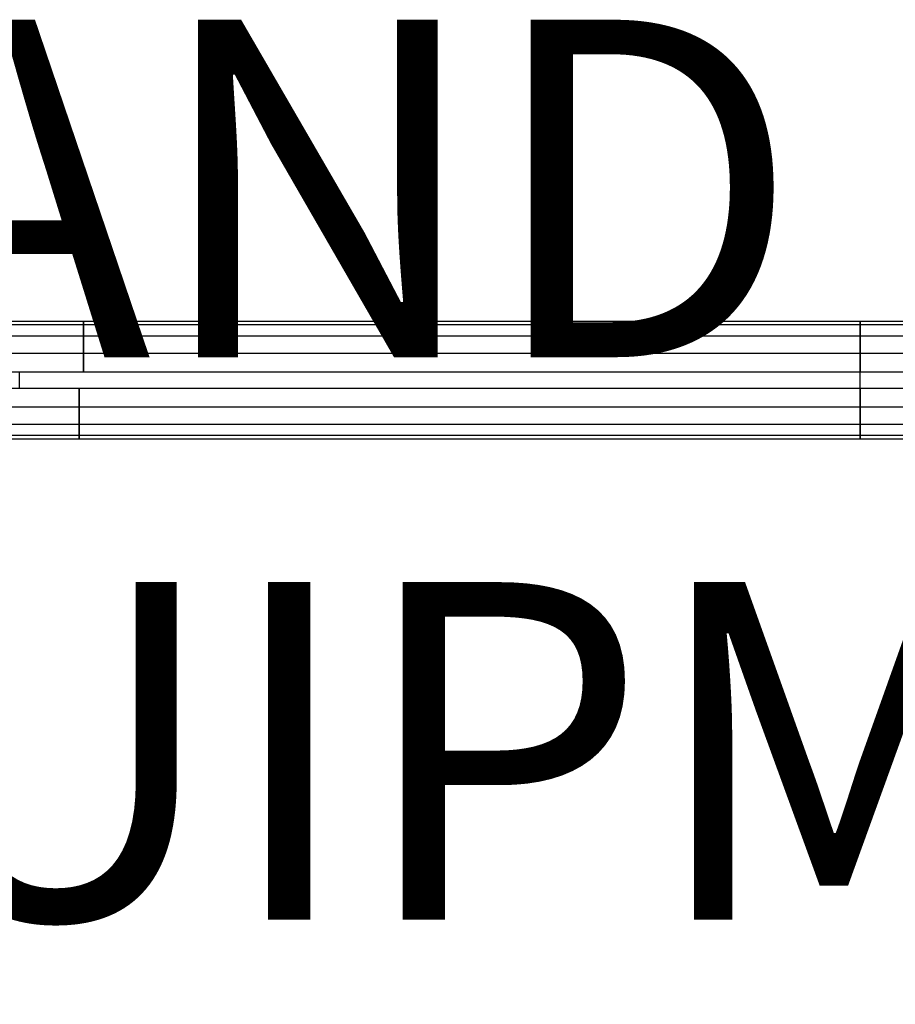
# Model space of a CAD drawing. Units: millimetres. Extents: x -205 to 800, y -1403 to 0.
# Drawn here: x -100 to 4, y -669 to -552 of the extents above; entities that cross this region are included whole.
import ezdxf

# ---------------------------------------------------------------- set-up
doc = ezdxf.new("R2010")
doc.units = ezdxf.units.MM
doc.header["$MEASUREMENT"] = 0
doc.layers.get('0').update_dxf_attribs({"color": 8, "linetype": 'CONTINUOUS'})
doc.layers.add('Moffat_Notes', color=2, linetype='CONTINUOUS', plot=False)

# ---------------------------------------------------------------- blocks, each defined once
blk = doc.blocks.new('sgBrepBlock__81947824')
at = {"color": 0, "true_color": 0x000000}
for p, q in [((-184.2, -587.64, 350.61), (184.2, -587.64, 350.61)), ((-184.2, -593.64, 344.61), (184.2, -593.64, 344.61))]:
    blk.add_line(p, q, dxfattribs=at)
for points in [[(-184.2, -587.64, 350.61), (184.2, -587.64, 350.61)], [(-184.2, -588.06, 348.4), (184.2, -588.06, 348.4)], [(-92.1, -587.64, 350.61), (-92.1, -587.64, 350.44), (-92.1, -587.66, 350.09), (-92.1, -587.7, 349.74), (-92.1, -587.77, 349.38), (-92.1, -587.85, 349.02), (-92.1, -587.96, 348.67), (-92.1, -588.1, 348.31), (-92.1, -588.26, 347.96), (-92.1, -588.44, 347.62), (-92.1, -588.65, 347.28), (-92.1, -588.88, 346.96), (-92.1, -589.13, 346.66), (-92.1, -589.4, 346.37), (-92.1, -589.69, 346.09), (-92.1, -590, 345.84), (-92.1, -590.32, 345.61), (-92.1, -590.65, 345.41), (-92.1, -590.99, 345.22), (-92.1, -591.34, 345.07), (-92.1, -591.7, 344.93), (-92.1, -592.06, 344.82), (-92.1, -592.42, 344.73), (-92.1, -592.77, 344.67), (-92.1, -593.12, 344.63), (-92.1, -593.47, 344.61), (-92.1, -593.64, 344.61)], [(0, -587.64, 350.61), (0, -587.64, 350.44), (0, -587.66, 350.09), (0, -587.7, 349.74), (0, -587.77, 349.38), (0, -587.85, 349.02), (0, -587.96, 348.67), (0, -588.1, 348.31), (0, -588.26, 347.96), (0, -588.44, 347.62), (0, -588.65, 347.28), (0, -588.88, 346.96), (0, -589.13, 346.66), (0, -589.4, 346.37), (0, -589.69, 346.09), (0, -590, 345.84), (0, -590.32, 345.61), (0, -590.65, 345.41), (0, -590.99, 345.22), (0, -591.34, 345.07), (0, -591.7, 344.93), (0, -592.06, 344.82), (0, -592.42, 344.73), (0, -592.77, 344.67), (0, -593.12, 344.63), (0, -593.47, 344.61), (0, -593.64, 344.61)], [(-184.2, -589.4, 346.37), (184.2, -589.4, 346.37)], [(-184.2, -591.43, 345.03), (184.2, -591.43, 345.03)]]:
    blk.add_spline(points, degree=3, dxfattribs=at)
at = {"color": 0, "true_color": 0x000000, "invisible_edges": 15}
for points in [[(184.2, -587.72, 349.66), (-184.2, -587.64, 350.61), (184.2, -587.64, 350.61)], [(184.2, -587.72, 349.66), (-184.2, -587.72, 349.66), (-184.2, -587.64, 350.61)], [(184.2, -587.96, 348.68), (-184.2, -587.96, 348.68), (-184.2, -587.72, 349.66)], [(184.2, -587.96, 348.68), (-184.2, -587.72, 349.66), (184.2, -587.72, 349.66)], [(184.2, -588.33, 347.81), (-184.2, -588.33, 347.81), (-184.2, -587.96, 348.68)], [(184.2, -588.33, 347.81), (-184.2, -587.96, 348.68), (184.2, -587.96, 348.68)], [(184.2, -588.79, 347.08), (-184.2, -588.79, 347.08), (-184.2, -588.33, 347.81)], [(184.2, -588.79, 347.08), (-184.2, -588.33, 347.81), (184.2, -588.33, 347.81)], [(184.2, -589.36, 346.41), (-184.2, -589.36, 346.41), (-184.2, -588.79, 347.08)], [(184.2, -589.36, 346.41), (-184.2, -588.79, 347.08), (184.2, -588.79, 347.08)], [(184.2, -590.02, 345.83), (-184.2, -590.02, 345.83), (-184.2, -589.36, 346.41)], [(184.2, -590.02, 345.83), (-184.2, -589.36, 346.41), (184.2, -589.36, 346.41)], [(184.2, -590.75, 345.35), (-184.2, -590.75, 345.35), (-184.2, -590.02, 345.83)], [(184.2, -590.75, 345.35), (-184.2, -590.02, 345.83), (184.2, -590.02, 345.83)], [(184.2, -591.52, 345), (-184.2, -591.52, 345), (-184.2, -590.75, 345.35)], [(184.2, -591.52, 345), (-184.2, -590.75, 345.35), (184.2, -590.75, 345.35)], [(184.2, -592.31, 344.76), (-184.2, -592.31, 344.76), (-184.2, -591.52, 345)], [(184.2, -592.31, 344.76), (-184.2, -591.52, 345), (184.2, -591.52, 345)], [(184.2, -592.99, 344.64), (-184.2, -592.99, 344.64), (-184.2, -592.31, 344.76)], [(184.2, -592.99, 344.64), (-184.2, -592.31, 344.76), (184.2, -592.31, 344.76)], [(184.2, -593.64, 344.61), (-184.2, -593.64, 344.61), (-184.2, -592.99, 344.64)], [(184.2, -593.64, 344.61), (-184.2, -592.99, 344.64), (184.2, -592.99, 344.64)]]:
    blk.add_3dface(points, dxfattribs=at)
blk = doc.blocks.new('sgBrepBlock__81948080')
at = {"color": 0, "true_color": 0x000000}
for p, q in [((-184.2, -593.64, 344.61), (184.2, -593.64, 344.61)), ((185.25, -595.64, 344.61), (-185.25, -595.63, 344.61))]:
    blk.add_line(p, q, dxfattribs=at)
for points in [[(-99.66, -595.64, 344.61), (-99.66, -593.64, 344.61)], [(0, -595.64, 344.61), (0, -593.64, 344.61)]]:
    blk.add_spline(points, degree=3, dxfattribs=at)
at = {"color": 0, "true_color": 0x000000, "invisible_edges": 15}
for points in [[(185.25, -595.64, 344.61), (-185.25, -595.63, 344.61), (-184.2, -593.64, 344.61)], [(184.2, -593.64, 344.61), (185.25, -595.64, 344.61), (-184.2, -593.64, 344.61)]]:
    blk.add_3dface(points, dxfattribs=at)
blk = doc.blocks.new('sgBrepBlock__81949360')
at = {"color": 0, "true_color": 0x000000}
for p, q in [((-184.2, -587.64, 368.69), (184.2, -587.64, 368.69)), ((-184.2, -587.64, 350.61), (184.2, -587.64, 350.61))]:
    blk.add_line(p, q, dxfattribs=at)
for points in [[(-184.2, -587.64, 368.69), (184.2, -587.64, 368.69)], [(-184.2, -587.64, 364.17), (184.2, -587.64, 364.17)], [(-184.2, -587.64, 359.65), (184.2, -587.64, 359.65)], [(-184.2, -587.64, 355.13), (184.2, -587.64, 355.13)], [(-92.1, -587.64, 368.69), (-92.1, -587.64, 350.61)], [(0, -587.64, 368.69), (0, -587.64, 350.61)]]:
    blk.add_spline(points, degree=3, dxfattribs=at)
at = {"color": 0, "true_color": 0x000000, "invisible_edges": 15}
for points in [[(184.2, -587.64, 368.69), (-184.2, -587.64, 350.61), (-184.2, -587.64, 368.69)], [(184.2, -587.64, 350.61), (-184.2, -587.64, 350.61), (184.2, -587.64, 368.69)]]:
    blk.add_3dface(points, dxfattribs=at)
blk = doc.blocks.new('sgBrepBlock__81951408')
at = {"color": 0, "true_color": 0x000000}
for p, q in [((185.25, -595.64, 344.61), (-185.25, -595.63, 344.61)), ((185.25, -601.64, 350.61), (-185.25, -601.63, 350.61))]:
    blk.add_line(p, q, dxfattribs=at)
for points in [[(-92.62, -601.64, 350.61), (-92.62, -601.63, 350.44), (-92.62, -601.61, 350.09), (-92.62, -601.57, 349.74), (-92.62, -601.51, 349.38), (-92.62, -601.42, 349.02), (-92.62, -601.31, 348.67), (-92.62, -601.18, 348.31), (-92.62, -601.02, 347.96), (-92.62, -600.84, 347.62), (-92.62, -600.63, 347.28), (-92.62, -600.4, 346.96), (-92.62, -600.15, 346.66), (-92.62, -599.88, 346.37), (-92.62, -599.59, 346.09), (-92.62, -599.28, 345.84), (-92.62, -598.96, 345.61), (-92.62, -598.63, 345.41), (-92.62, -598.28, 345.22), (-92.62, -597.93, 345.07), (-92.62, -597.58, 344.93), (-92.62, -597.22, 344.82), (-92.62, -596.86, 344.73), (-92.62, -596.51, 344.67), (-92.62, -596.15, 344.63), (-92.62, -595.81, 344.61), (-92.62, -595.64, 344.61)], [(0, -601.64, 350.61), (0, -601.64, 350.44), (0, -601.62, 350.09), (0, -601.57, 349.74), (0, -601.51, 349.38), (0, -601.43, 349.02), (0, -601.32, 348.67), (0, -601.18, 348.31), (0, -601.02, 347.96), (0, -600.84, 347.62), (0, -600.63, 347.28), (0, -600.4, 346.96), (0, -600.15, 346.66), (0, -599.88, 346.37), (0, -599.59, 346.09), (0, -599.28, 345.84), (0, -598.96, 345.61), (0, -598.63, 345.41), (0, -598.29, 345.22), (0, -597.94, 345.07), (0, -597.58, 344.93), (0, -597.22, 344.82), (0, -596.86, 344.73), (0, -596.51, 344.67), (0, -596.16, 344.63), (0, -595.81, 344.61), (0, -595.64, 344.61)], [(185.25, -597.85, 345.03), (-185.25, -597.84, 345.03)], [(185.25, -599.88, 346.37), (-185.25, -599.88, 346.37)], [(185.25, -601.22, 348.4), (-185.25, -601.21, 348.4)], [(185.25, -601.64, 350.61), (-185.25, -601.63, 350.61)]]:
    blk.add_spline(points, degree=3, dxfattribs=at)
at = {"color": 0, "true_color": 0x000000, "invisible_edges": 15}
for points in [[(-185.25, -595.63, 344.61), (185.25, -595.64, 344.61), (185.25, -596.3, 344.64)], [(-185.25, -595.63, 344.61), (185.25, -596.3, 344.64), (-185.25, -596.29, 344.64)], [(-185.25, -596.29, 344.64), (185.25, -596.3, 344.64), (185.25, -596.97, 344.76)], [(-185.25, -596.29, 344.64), (185.25, -596.97, 344.76), (-185.25, -596.96, 344.76)], [(-185.25, -596.96, 344.76), (185.25, -596.97, 344.76), (185.25, -597.76, 345)], [(-185.25, -596.96, 344.76), (185.25, -597.76, 345), (-185.25, -597.75, 345)], [(-185.25, -597.75, 345), (185.25, -597.76, 345), (-185.25, -598.53, 345.35)], [(-185.25, -598.53, 345.35), (185.25, -597.76, 345), (185.25, -598.54, 345.35)], [(-185.25, -598.53, 345.35), (185.25, -598.54, 345.35), (-185.25, -599.26, 345.83)], [(-185.25, -599.26, 345.83), (185.25, -598.54, 345.35), (185.25, -599.26, 345.83)], [(-185.25, -599.92, 346.41), (185.25, -599.26, 345.83), (185.25, -599.92, 346.41)], [(-185.25, -599.26, 345.83), (185.25, -599.26, 345.83), (-185.25, -599.92, 346.41)], [(-185.25, -600.48, 347.08), (185.25, -599.92, 346.41), (185.25, -600.49, 347.08)], [(-185.25, -599.92, 346.41), (185.25, -599.92, 346.41), (-185.25, -600.48, 347.08)], [(-185.25, -600.48, 347.08), (185.25, -600.49, 347.08), (-185.25, -600.94, 347.81)], [(-185.25, -600.94, 347.81), (185.25, -600.49, 347.08), (185.25, -600.95, 347.81)], [(-185.25, -600.94, 347.81), (185.25, -600.95, 347.81), (185.25, -601.32, 348.68)], [(-185.25, -600.94, 347.81), (185.25, -601.32, 348.68), (-185.25, -601.32, 348.68)], [(-185.25, -601.32, 348.68), (185.25, -601.32, 348.68), (185.25, -601.57, 349.66)], [(-185.25, -601.32, 348.68), (185.25, -601.57, 349.66), (-185.25, -601.56, 349.66)], [(-185.25, -601.56, 349.66), (185.25, -601.64, 350.61), (-185.25, -601.63, 350.61)], [(-185.25, -601.56, 349.66), (185.25, -601.57, 349.66), (185.25, -601.64, 350.61)]]:
    blk.add_3dface(points, dxfattribs=at)
blk = doc.blocks.new('sgBrepBlock__81952944')
at = {"color": 0, "true_color": 0x000000}
for p, q in [((185.25, -595.64, 374.69), (-185.25, -595.63, 374.69)), ((185.25, -601.64, 368.69), (-185.25, -601.63, 368.69))]:
    blk.add_line(p, q, dxfattribs=at)
for points in [[(185.25, -595.64, 374.69), (-185.25, -595.63, 374.69)], [(-92.62, -595.64, 374.69), (-92.62, -595.81, 374.69), (-92.62, -596.15, 374.67), (-92.62, -596.51, 374.63), (-92.62, -596.86, 374.56), (-92.62, -597.22, 374.48), (-92.62, -597.58, 374.37), (-92.62, -597.93, 374.23), (-92.62, -598.28, 374.07), (-92.62, -598.63, 373.89), (-92.62, -598.96, 373.68), (-92.62, -599.28, 373.45), (-92.62, -599.59, 373.2), (-92.62, -599.88, 372.93), (-92.62, -600.15, 372.64), (-92.62, -600.4, 372.33), (-92.62, -600.63, 372.01), (-92.62, -600.84, 371.68), (-92.62, -601.02, 371.34), (-92.62, -601.18, 370.99), (-92.62, -601.31, 370.63), (-92.62, -601.42, 370.27), (-92.62, -601.51, 369.91), (-92.62, -601.57, 369.56), (-92.62, -601.61, 369.21), (-92.62, -601.63, 368.86), (-92.62, -601.64, 368.69)], [(0, -595.64, 374.69), (0, -595.81, 374.69), (0, -596.16, 374.67), (0, -596.51, 374.63), (0, -596.86, 374.56), (0, -597.22, 374.48), (0, -597.58, 374.37), (0, -597.94, 374.23), (0, -598.29, 374.07), (0, -598.63, 373.89), (0, -598.96, 373.68), (0, -599.28, 373.45), (0, -599.59, 373.2), (0, -599.88, 372.93), (0, -600.15, 372.64), (0, -600.4, 372.33), (0, -600.63, 372.01), (0, -600.84, 371.68), (0, -601.02, 371.34), (0, -601.18, 370.99), (0, -601.32, 370.63), (0, -601.43, 370.27), (0, -601.51, 369.91), (0, -601.57, 369.56), (0, -601.62, 369.21), (0, -601.64, 368.86), (0, -601.64, 368.69)], [(185.25, -597.85, 374.27), (-185.25, -597.84, 374.27)], [(185.25, -599.88, 372.93), (-185.25, -599.88, 372.93)], [(185.25, -601.22, 370.9), (-185.25, -601.21, 370.9)]]:
    blk.add_spline(points, degree=3, dxfattribs=at)
at = {"color": 0, "true_color": 0x000000, "invisible_edges": 15}
for points in [[(-185.25, -596.29, 374.65), (185.25, -595.64, 374.69), (-185.25, -595.63, 374.69)], [(-185.25, -596.29, 374.65), (185.25, -596.3, 374.65), (185.25, -595.64, 374.69)], [(-185.25, -596.96, 374.54), (185.25, -596.3, 374.65), (-185.25, -596.29, 374.65)], [(-185.25, -596.96, 374.54), (185.25, -596.97, 374.54), (185.25, -596.3, 374.65)], [(-185.25, -597.75, 374.3), (185.25, -596.97, 374.54), (-185.25, -596.96, 374.54)], [(-185.25, -597.75, 374.3), (185.25, -597.76, 374.3), (185.25, -596.97, 374.54)], [(-185.25, -597.75, 374.3), (185.25, -598.54, 373.94), (185.25, -597.76, 374.3)], [(-185.25, -598.53, 373.94), (185.25, -598.54, 373.94), (-185.25, -597.75, 374.3)], [(-185.25, -598.53, 373.94), (185.25, -599.26, 373.47), (185.25, -598.54, 373.94)], [(-185.25, -599.26, 373.47), (185.25, -599.26, 373.47), (-185.25, -598.53, 373.94)], [(-185.25, -599.26, 373.47), (185.25, -599.92, 372.89), (185.25, -599.26, 373.47)], [(-185.25, -599.92, 372.89), (185.25, -599.92, 372.89), (-185.25, -599.26, 373.47)], [(-185.25, -599.92, 372.89), (185.25, -600.49, 372.22), (185.25, -599.92, 372.89)], [(-185.25, -600.48, 372.22), (185.25, -600.49, 372.22), (-185.25, -599.92, 372.89)], [(-185.25, -600.94, 371.48), (185.25, -600.49, 372.22), (-185.25, -600.48, 372.22)], [(-185.25, -600.94, 371.48), (185.25, -600.95, 371.48), (185.25, -600.49, 372.22)], [(-185.25, -601.32, 370.62), (185.25, -600.95, 371.48), (-185.25, -600.94, 371.48)], [(-185.25, -601.32, 370.62), (185.25, -601.32, 370.62), (185.25, -600.95, 371.48)], [(-185.25, -601.32, 370.62), (185.25, -601.57, 369.64), (185.25, -601.32, 370.62)], [(-185.25, -601.56, 369.64), (185.25, -601.57, 369.64), (-185.25, -601.32, 370.62)], [(-185.25, -601.63, 368.69), (185.25, -601.57, 369.64), (-185.25, -601.56, 369.64)], [(-185.25, -601.63, 368.69), (185.25, -601.64, 368.69), (185.25, -601.57, 369.64)]]:
    blk.add_3dface(points, dxfattribs=at)
blk = doc.blocks.new('sgBrepBlock__81953712')
at = {"color": 0, "true_color": 0x000000}
for p, q in [((-184.2, -593.64, 374.69), (184.2, -593.64, 374.69)), ((185.25, -595.64, 374.69), (-185.25, -595.63, 374.69))]:
    blk.add_line(p, q, dxfattribs=at)
blk.add_spline([(0, -595.64, 374.69), (0, -593.64, 374.69)], degree=3, dxfattribs=at)
at = {"color": 0, "true_color": 0x000000, "invisible_edges": 15}
for points in [[(185.25, -595.64, 374.69), (-184.2, -593.64, 374.69), (-185.25, -595.63, 374.69)], [(184.2, -593.64, 374.69), (-184.2, -593.64, 374.69), (185.25, -595.64, 374.69)]]:
    blk.add_3dface(points, dxfattribs=at)
blk = doc.blocks.new('sgBrepBlock__81954480')
at = {"color": 0, "true_color": 0x000000}
for p, q in [((-184.2, -587.64, 368.69), (184.2, -587.64, 368.69)), ((-184.2, -593.64, 374.69), (184.2, -593.64, 374.69))]:
    blk.add_line(p, q, dxfattribs=at)
for points in [[(-184.2, -588.06, 370.9), (184.2, -588.06, 370.9)], [(-92.1, -593.64, 374.69), (-92.1, -593.47, 374.69), (-92.1, -593.12, 374.67), (-92.1, -592.77, 374.63), (-92.1, -592.42, 374.56), (-92.1, -592.06, 374.48), (-92.1, -591.7, 374.37), (-92.1, -591.34, 374.23), (-92.1, -590.99, 374.07), (-92.1, -590.65, 373.89), (-92.1, -590.32, 373.68), (-92.1, -590, 373.45), (-92.1, -589.69, 373.2), (-92.1, -589.4, 372.93), (-92.1, -589.13, 372.64), (-92.1, -588.88, 372.33), (-92.1, -588.65, 372.01), (-92.1, -588.44, 371.68), (-92.1, -588.26, 371.34), (-92.1, -588.1, 370.99), (-92.1, -587.96, 370.63), (-92.1, -587.85, 370.27), (-92.1, -587.77, 369.91), (-92.1, -587.7, 369.56), (-92.1, -587.66, 369.21), (-92.1, -587.64, 368.86), (-92.1, -587.64, 368.69)], [(0, -593.64, 374.69), (0, -593.47, 374.69), (0, -593.12, 374.67), (0, -592.77, 374.63), (0, -592.42, 374.56), (0, -592.06, 374.48), (0, -591.7, 374.37), (0, -591.34, 374.23), (0, -590.99, 374.07), (0, -590.65, 373.89), (0, -590.32, 373.68), (0, -590, 373.45), (0, -589.69, 373.2), (0, -589.4, 372.93), (0, -589.13, 372.64), (0, -588.88, 372.33), (0, -588.65, 372.01), (0, -588.44, 371.68), (0, -588.26, 371.34), (0, -588.1, 370.99), (0, -587.96, 370.63), (0, -587.85, 370.27), (0, -587.77, 369.91), (0, -587.7, 369.56), (0, -587.66, 369.21), (0, -587.64, 368.86), (0, -587.64, 368.69)], [(-184.2, -589.4, 372.93), (184.2, -589.4, 372.93)], [(-184.2, -591.43, 374.27), (184.2, -591.43, 374.27)], [(-184.2, -593.64, 374.69), (184.2, -593.64, 374.69)]]:
    blk.add_spline(points, degree=3, dxfattribs=at)
at = {"color": 0, "true_color": 0x000000, "invisible_edges": 15}
for points in [[(184.2, -587.64, 368.69), (-184.2, -587.64, 368.69), (-184.2, -587.72, 369.64)], [(184.2, -587.64, 368.69), (-184.2, -587.72, 369.64), (184.2, -587.72, 369.64)], [(184.2, -587.72, 369.64), (-184.2, -587.72, 369.64), (-184.2, -587.96, 370.62)], [(184.2, -587.72, 369.64), (-184.2, -587.96, 370.62), (184.2, -587.96, 370.62)], [(184.2, -587.96, 370.62), (-184.2, -587.96, 370.62), (-184.2, -588.33, 371.48)], [(184.2, -587.96, 370.62), (-184.2, -588.33, 371.48), (184.2, -588.33, 371.48)], [(184.2, -588.33, 371.48), (-184.2, -588.33, 371.48), (-184.2, -588.79, 372.22)], [(184.2, -588.33, 371.48), (-184.2, -588.79, 372.22), (184.2, -588.79, 372.22)], [(184.2, -588.79, 372.22), (-184.2, -588.79, 372.22), (-184.2, -589.36, 372.89)], [(184.2, -588.79, 372.22), (-184.2, -589.36, 372.89), (184.2, -589.36, 372.89)], [(184.2, -589.36, 372.89), (-184.2, -589.36, 372.89), (-184.2, -590.02, 373.47)], [(184.2, -589.36, 372.89), (-184.2, -590.02, 373.47), (184.2, -590.02, 373.47)], [(184.2, -590.02, 373.47), (-184.2, -590.02, 373.47), (-184.2, -590.75, 373.94)], [(184.2, -590.02, 373.47), (-184.2, -590.75, 373.94), (184.2, -590.75, 373.94)], [(184.2, -590.75, 373.94), (-184.2, -590.75, 373.94), (-184.2, -591.52, 374.3)], [(184.2, -590.75, 373.94), (-184.2, -591.52, 374.3), (184.2, -591.52, 374.3)], [(184.2, -591.52, 374.3), (-184.2, -591.52, 374.3), (-184.2, -592.31, 374.54)], [(184.2, -591.52, 374.3), (-184.2, -592.31, 374.54), (184.2, -592.31, 374.54)], [(184.2, -592.31, 374.54), (-184.2, -592.31, 374.54), (-184.2, -592.99, 374.65)], [(184.2, -592.31, 374.54), (-184.2, -592.99, 374.65), (184.2, -592.99, 374.65)], [(184.2, -593.64, 374.69), (-184.2, -592.99, 374.65), (-184.2, -593.64, 374.69)], [(184.2, -592.99, 374.65), (-184.2, -592.99, 374.65), (184.2, -593.64, 374.69)]]:
    blk.add_3dface(points, dxfattribs=at)
blk = doc.blocks.new('sgBrepBlock__81955504')
at = {"color": 0, "true_color": 0x000000}
for p, q in [((185.25, -601.64, 350.61), (-185.25, -601.63, 350.61)), ((185.25, -601.64, 368.69), (-185.25, -601.63, 368.69))]:
    blk.add_line(p, q, dxfattribs=at)
for points in [[(185.25, -601.64, 368.69), (-185.25, -601.63, 368.69)], [(185.25, -601.64, 364.17), (-185.25, -601.63, 364.17)], [(185.25, -601.64, 359.65), (-185.25, -601.63, 359.65)], [(185.25, -601.64, 355.13), (-185.25, -601.63, 355.13)], [(-92.62, -601.64, 368.69), (-92.62, -601.64, 350.61)], [(0, -601.64, 368.69), (0, -601.64, 350.61)]]:
    blk.add_spline(points, degree=3, dxfattribs=at)
at = {"color": 0, "true_color": 0x000000, "invisible_edges": 15}
for points in [[(-185.25, -601.63, 368.69), (185.25, -601.64, 350.61), (185.25, -601.64, 368.69)], [(-185.25, -601.63, 350.61), (185.25, -601.64, 350.61), (-185.25, -601.63, 368.69)]]:
    blk.add_3dface(points, dxfattribs=at)
blk = doc.blocks.new('sgBrepBlock_Basic_81947312')
at = {"color": 0, "true_color": 0x000000}
for name in ['sgBrepBlock__81948080', 'sgBrepBlock__81953712', 'sgBrepBlock__81947824', 'sgBrepBlock__81949360', 'sgBrepBlock__81954480', 'sgBrepBlock__81951408', 'sgBrepBlock__81952944', 'sgBrepBlock__81955504']:
    blk.add_blockref(name, (0, 0), dxfattribs=at)

msp = doc.modelspace()

# ---------------------------------------------------------------- block references
at = {"color": 0, "true_color": 0x000000}
msp.add_blockref('sgBrepBlock_Basic_81947312', (0, 0), dxfattribs=at)

# ---------------------------------------------------------------- texts
at = {"layer": 'Moffat_Notes', "flags": 3}
for tag, p, s in [('BRAND', (-187.72, -591.92), 'MERRYCHEF'), ('EQUIPMENT_DESCRIPTION', (-187.72, -658.58), 'RAPID HIGH SPEED COOK OVEN')]:
    msp.add_attdef(tag, p, s, height=40, dxfattribs=at)

doc.saveas('drawing.dxf')
